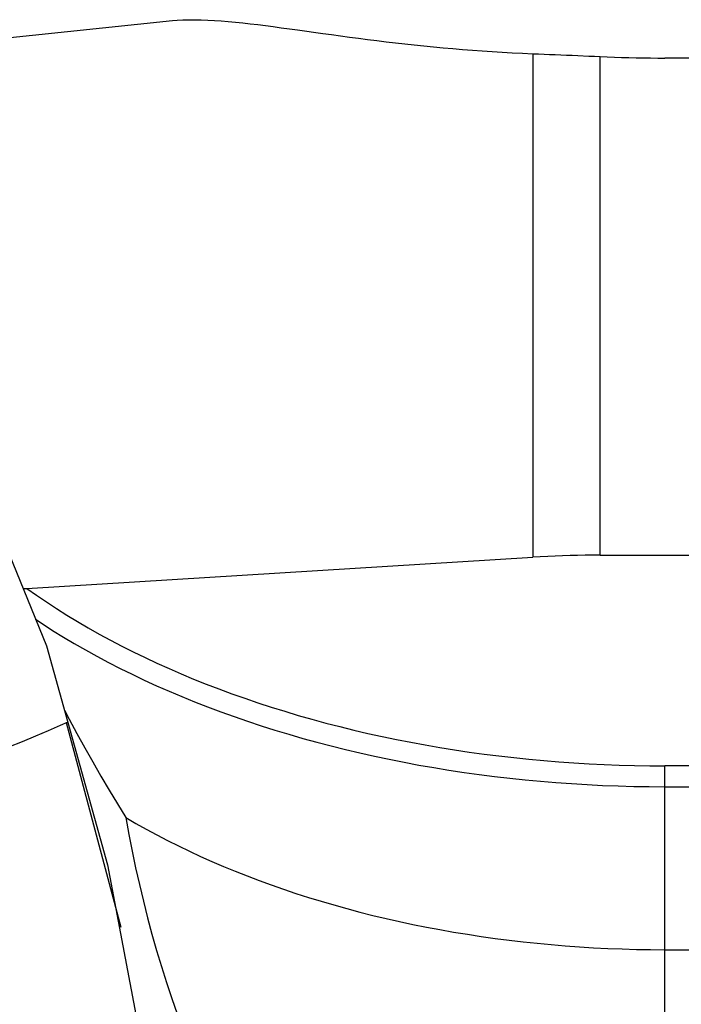
# Model space of a CAD drawing. Units: millimetres. Extents: x 0 to 420, y 0 to 297.
# Drawn here: x 148 to 158, y 213 to 228 of the extents above; entities that cross this region are included whole.
import ezdxf

# ---------------------------------------------------------------- set-up
doc = ezdxf.new("R2010")
doc.units = ezdxf.units.MM
doc.header["$LTSCALE"] = 23.1
doc.layers.get('0').update_dxf_attribs({"linetype": 'CONTINUOUS'})
doc.layers.add('607426856-000_CL', color=7, linetype='CONTINUOUS')
doc.layers.add('607426856-000_HATCH', color=7, linetype='CONTINUOUS')

# ---------------------------------------------------------------- blocks, each defined once
blk = doc.blocks.new('HATCHING_BL0', base_point=(139.419, 205.892))
at = {"layer": '607426856-000_HATCH', "linetype": 'CONTINUOUS'}
h = blk.add_hatch(dxfattribs=at)
h.set_pattern_fill('default__1', color=3, scale=3.993265, angle=285, style=0, pattern_type=0)
h.set_pattern_definition([(285, (0, 0), (3.8572, 1.033533), [])])
edge = h.paths.add_edge_path()
edge.add_line((128.032, 225.69), (128.532, 226.19))
edge.add_line((128.532, 226.19), (131.732, 226.19))
edge.add_arc((131.732, 236.19), 10, 270, 275.9569)
edge.add_line((132.769, 226.244), (143.091, 227.322))
edge.add_spline(control_points=[(143.091, 227.322), (143.282, 227.116), (143.663, 226.685), (144.233, 225.98), (144.799, 225.215), (145.355, 224.392), (145.895, 223.516), (146.413, 222.591), (146.899, 221.633), (147.354, 220.635), (147.64, 219.933), (147.778, 219.574)], knot_values=[0, 0, 0, 0, 0.111111, 0.222222, 0.333333, 0.444444, 0.555556, 0.666667, 0.777778, 0.888889, 1, 1, 1, 1], degree=3, periodic=0)
edge.add_spline(control_points=[(147.778, 219.574), (147.649, 219.53), (147.38, 219.436), (146.946, 219.278), (146.634, 219.157), (146.473, 219.094)], knot_values=[0, 0, 0, 0, 0.333333, 0.666667, 1, 1, 1, 1], degree=3, periodic=0)
edge.add_spline(control_points=[(146.473, 219.094), (146.235, 218.999), (145.784, 218.814), (145.183, 218.55), (144.644, 218.298), (144.162, 218.059), (143.731, 217.833), (143.345, 217.619), (143, 217.416), (142.693, 217.224), (142.511, 217.103), (142.426, 217.045)], knot_values=[0, 0, 0, 0, 0.111111, 0.222222, 0.333333, 0.444444, 0.555556, 0.666667, 0.777778, 0.888889, 1, 1, 1, 1], degree=3, periodic=0)
edge.add_arc((141.932, 216.415), 0.8, 51.8444, 90)
edge.add_line((141.932, 217.215), (140.164, 217.215))
edge.add_line((140.164, 217.215), (138.732, 217.19))
edge.add_line((138.732, 217.19), (129.032, 217.19))
edge.add_line((129.032, 217.19), (128.523, 217.199))
edge.add_line((128.523, 217.199), (128.032, 217.69))
edge.add_line((128.032, 217.69), (128.032, 225.69))
edge = h.paths.add_edge_path()
edge.add_line((128.032, 194.69), (128.523, 195.182))
edge.add_line((128.523, 195.182), (129.032, 195.19))
edge.add_line((129.032, 195.19), (138.732, 195.19))
edge.add_line((138.732, 195.19), (140.164, 195.165))
edge.add_line((140.164, 195.165), (141.932, 195.165))
edge.add_arc((141.932, 195.965), 0.8, 270, 360)
edge.add_line((142.732, 195.965), (142.732, 200.19))
edge.add_line((142.732, 200.19), (143.232, 200.69))
edge.add_line((143.232, 200.69), (150.695, 200.69))
edge.add_spline(control_points=[(150.695, 200.69), (150.723, 200.075), (150.767, 198.809), (150.814, 196.653), (150.802, 194.699), (150.735, 193.027), (150.624, 191.579), (150.477, 190.326), (150.302, 189.219), (150.102, 188.227), (149.88, 187.332), (149.639, 186.518), (149.381, 185.773), (149.106, 185.088), (148.913, 184.665), (148.813, 184.462)], knot_values=[0, 0, 0, 0, 0.076923, 0.153846, 0.230769, 0.307692, 0.384615, 0.461538, 0.538462, 0.615385, 0.692308, 0.769231, 0.846154, 0.923077, 1, 1, 1, 1], degree=3, periodic=0)
edge.add_line((148.813, 184.462), (132.769, 186.136))
edge.add_arc((131.732, 176.19), 10, 84.0431, 90)
edge.add_line((131.732, 186.19), (128.532, 186.19))
edge.add_line((128.532, 186.19), (128.032, 186.69))
edge.add_line((128.032, 186.69), (128.032, 188.157))
edge.add_line((128.032, 188.157), (128.032, 188.713))
edge.add_line((128.032, 188.713), (128.032, 190.464))
edge.add_line((128.032, 190.464), (128.032, 191.02))
edge.add_line((128.032, 191.02), (128.032, 192.772))
edge.add_line((128.032, 192.772), (128.032, 193.328))
edge.add_line((128.032, 193.328), (128.032, 194.69))
edge = h.paths.add_edge_path()
edge.add_spline(control_points=[(142.732, 215.455), (142.824, 215.465), (143.02, 215.491), (143.343, 215.544), (143.698, 215.614), (144.089, 215.702), (144.518, 215.81), (144.989, 215.94), (145.506, 216.096), (146.073, 216.281), (146.695, 216.5), (147.153, 216.675), (147.392, 216.769)], knot_values=[0, 0, 0, 0, 0.1, 0.2, 0.3, 0.4, 0.5, 0.6, 0.7, 0.8, 0.9, 1, 1, 1, 1], degree=3, periodic=0)
edge.add_spline(control_points=[(147.392, 216.769), (147.61, 216.856), (148.022, 217.024), (148.389, 217.184), (148.561, 217.261)], knot_values=[0, 0, 0, 0, 0.5, 1, 1, 1, 1], degree=3, periodic=0)
edge.add_spline(control_points=[(148.561, 217.261), (148.674, 216.882), (148.893, 216.087), (149.203, 214.794), (149.497, 213.36), (149.683, 212.267), (149.772, 211.69)], knot_values=[0, 0, 0, 0, 0.25, 0.5, 0.75, 1, 1, 1, 1], degree=3, periodic=0)
edge.add_line((149.772, 211.69), (143.232, 211.69))
edge.add_line((143.232, 211.69), (142.732, 212.19))
edge.add_line((142.732, 212.19), (142.732, 215.455))

msp = doc.modelspace()

# ---------------------------------------------------------------- linework, layer by layer
at = {"color": 3, "linetype": 'CONTINUOUS'}
for p, q in [((146.8473, 221.7215), (148.1944, 218.4193)), ((148.1944, 218.4193), (149.1386, 215.047)), ((149.1386, 215.047), (149.7796, 211.6415))]:
    msp.add_line(p, q, dxfattribs=at)
at = {"layer": '607426856-000_CL', "color": 7, "linetype": 'CONTINUOUS'}
for p, q in [((132.7693, 226.2445), (150.141, 228.0571)), ((152.0673, 227.9146), (152.4582, 227.8605)), ((161.7118, 227.4812), (157.7315, 227.4812)), ((147.8904, 219.3072), (155.6937, 219.7859)), ((156.7315, 219.8177), (161.728, 219.8177)), ((157.7315, 213.7377), (167.2309, 213.7377))]:
    msp.add_line(p, q, dxfattribs=at)
at = {"layer": '607426856-000_CL', "color": 9, "linetype": 'CONTINUOUS'}
for p, q in [((155.6937, 227.5482), (155.6937, 219.7859)), ((156.7315, 219.8177), (156.7315, 227.5042)), ((163.0126, 216.5711), (157.7315, 216.5711)), ((157.7315, 205.8489), (157.7315, 216.5711)), ((157.7315, 216.2495), (163.5884, 216.2495))]:
    msp.add_line(p, q, dxfattribs=at)
at = {"layer": '607426856-000_CL', "color": 7, "linetype": 'CONTINUOUS'}
for points in [[(150.1411, 228.0571), (150.2119, 228.0634), (150.2997, 228.0687), (150.3908, 228.0715), (150.4849, 228.072), (150.5822, 228.0703), (150.6825, 228.0665), (150.7854, 228.0609), (150.8908, 228.0536), (150.9988, 228.0445), (151.109, 228.0342), (151.2216, 228.0225), (151.3365, 228.0096), (151.4535, 227.9957), (151.5723, 227.9809), (151.6932, 227.9652), (151.816, 227.9489), (151.9407, 227.932), (152.0673, 227.9146)], [(152.4582, 227.8605), (152.5923, 227.8421), (152.7284, 227.8236), (152.8664, 227.8051), (153.0057, 227.7867), (153.1464, 227.7686), (153.2883, 227.7508), (153.4314, 227.7333), (153.5757, 227.7163), (153.721, 227.6998), (153.8673, 227.6838), (154.0144, 227.6684), (154.1624, 227.6536), (154.3112, 227.6394), (154.4608, 227.626), (154.6112, 227.6134), (154.7626, 227.6015), (154.9149, 227.5904), (155.0682, 227.5801), (155.2227, 227.5707), (155.3785, 227.5622), (155.5356, 227.5547), (155.6937, 227.5482)], [(155.6937, 227.5482), (155.7807, 227.5449), (155.8676, 227.5415), (155.9545, 227.538), (156.0412, 227.5345), (156.1279, 227.5309), (156.2145, 227.5272), (156.301, 227.5235), (156.3873, 227.5197)], [(156.3873, 227.5197), (156.5597, 227.5121), (156.6457, 227.5082), (156.7315, 227.5042)], [(156.7315, 227.5042), (156.8423, 227.4994), (156.9531, 227.4952), (157.0641, 227.4915), (157.1753, 227.4883), (157.2865, 227.4858), (157.3977, 227.4838), (157.509, 227.4824), (157.6203, 227.4815), (157.7315, 227.4812)], [(156.7315, 219.8177), (156.616, 219.8173), (156.5005, 219.8161), (156.385, 219.8142), (156.2696, 219.8114), (156.1543, 219.8079), (156.039, 219.8036), (155.9238, 219.7985), (155.8087, 219.7926), (155.6937, 219.7859)], [(147.8353, 219.2995), (147.8357, 219.2996), (147.849, 219.3023), (147.8625, 219.3044), (147.8764, 219.306), (147.8904, 219.3072)], [(148.4716, 217.4293), (148.5441, 217.2923), (148.6639, 217.0707), (148.7855, 216.8504), (148.909, 216.6315), (149.034, 216.4143), (149.1607, 216.1991), (149.2891, 215.9857), (149.4192, 215.7744)], [(148.5234, 217.2444), (148.4075, 217.1929), (148.2206, 217.1113), (148.0258, 217.0281), (147.8227, 216.9434), (147.6116, 216.857), (147.3925, 216.769)], [(149.4192, 215.7744), (149.5755, 215.6833), (149.7348, 215.5941), (149.8969, 215.5066), (150.0617, 215.4209), (150.2293, 215.337), (150.3995, 215.255), (150.5723, 215.1749), (150.7477, 215.0967), (150.9255, 215.0205), (151.1057, 214.9463), (151.2883, 214.8741), (151.4732, 214.8039), (151.6603, 214.7357), (151.8495, 214.6696), (152.0409, 214.6056), (152.2342, 214.5438), (152.4296, 214.4841), (152.6267, 214.4266), (152.8257, 214.3712), (153.0264, 214.3181), (153.2288, 214.2672), (153.4327, 214.2186), (153.6382, 214.1722), (153.8451, 214.1281), (154.0534, 214.0863), (154.263, 214.0468), (154.4738, 214.0096), (154.6857, 213.9748), (154.8988, 213.9423), (155.1128, 213.9121), (155.3277, 213.8844), (155.5435, 213.859), (155.7601, 213.836), (155.9773, 213.8154), (156.1952, 213.7973), (156.4137, 213.7815), (156.6326, 213.7681), (156.8519, 213.7572), (157.0715, 213.7487), (157.2914, 213.7426), (157.5114, 213.7389), (157.7315, 213.7377)], [(149.4192, 215.7744), (149.4661, 215.5149), (149.5165, 215.2562), (149.5704, 214.9982), (149.628, 214.7407), (149.6893, 214.4841), (149.7538, 214.2294), (149.8217, 213.9769), (149.893, 213.7265), (149.9677, 213.4782), (150.0457, 213.2319), (150.1272, 212.9878), (150.2119, 212.7466)]]:
    msp.add_lwpolyline(points, dxfattribs=at)
at = {"layer": '607426856-000_CL', "color": 9, "linetype": 'CONTINUOUS'}
for points in [[(147.8904, 219.3072), (148.0408, 219.2015), (148.1944, 219.0974), (148.3512, 218.9951), (148.5112, 218.8945), (148.6744, 218.7956), (148.8406, 218.6985), (149.0098, 218.6032), (149.182, 218.5097), (149.3571, 218.4182), (149.5349, 218.3285), (149.7156, 218.2408), (149.899, 218.1551), (150.0851, 218.0713), (150.2739, 217.9895), (150.4652, 217.9098), (150.6589, 217.8322), (150.8552, 217.7566), (151.0536, 217.6833), (151.2544, 217.6121), (151.4573, 217.543), (151.6623, 217.4762), (151.8694, 217.4117), (152.0785, 217.3493), (152.2894, 217.2893), (152.5021, 217.2316), (152.7167, 217.1761), (152.9329, 217.1231), (153.1507, 217.0723), (153.3701, 217.0239), (153.5909, 216.9779), (153.8132, 216.9344), (154.0368, 216.8932), (154.2616, 216.8544), (154.4876, 216.8181), (154.7148, 216.7842), (154.9428, 216.7528), (155.1718, 216.7239), (155.4016, 216.6975), (155.6322, 216.6735), (155.8635, 216.6521), (156.0955, 216.6331), (156.3281, 216.6167), (156.5612, 216.6028), (156.7948, 216.5914), (157.0286, 216.5825), (157.2626, 216.5762), (157.497, 216.5724), (157.7315, 216.5711)], [(148.0266, 218.8307), (148.1276, 218.7635), (148.2902, 218.6593), (148.4561, 218.5568), (148.6252, 218.4562), (148.7975, 218.3575), (148.9729, 218.2607), (149.1513, 218.1658), (149.3327, 218.0729), (149.5169, 217.9819), (149.7041, 217.8931), (149.894, 217.8062), (150.0866, 217.7215), (150.2819, 217.6389), (150.4798, 217.5584), (150.6802, 217.4802), (150.883, 217.4041), (151.0882, 217.3303), (151.2957, 217.2587), (151.5055, 217.1894), (151.7174, 217.1224), (151.9313, 217.0577), (152.1473, 216.9954), (152.3653, 216.9355), (152.5851, 216.878), (152.8066, 216.8229), (153.0299, 216.7702), (153.2548, 216.7199), (153.4813, 216.6722), (153.7092, 216.6269), (153.9386, 216.5841), (154.1692, 216.5439), (154.4011, 216.5062), (154.6341, 216.471), (154.8682, 216.4384), (155.1034, 216.4083), (155.3394, 216.3808), (155.5762, 216.356), (155.8138, 216.3337), (156.0521, 216.314), (156.2909, 216.2969), (156.5303, 216.2824), (156.77, 216.2706), (157.0101, 216.2614), (157.2504, 216.2548), (157.4909, 216.2509), (157.7315, 216.2495)]]:
    msp.add_lwpolyline(points, dxfattribs=at)

# ---------------------------------------------------------------- block references
msp.add_blockref('HATCHING_BL0', (139.4191, 205.8919))

doc.saveas('drawing.dxf')
